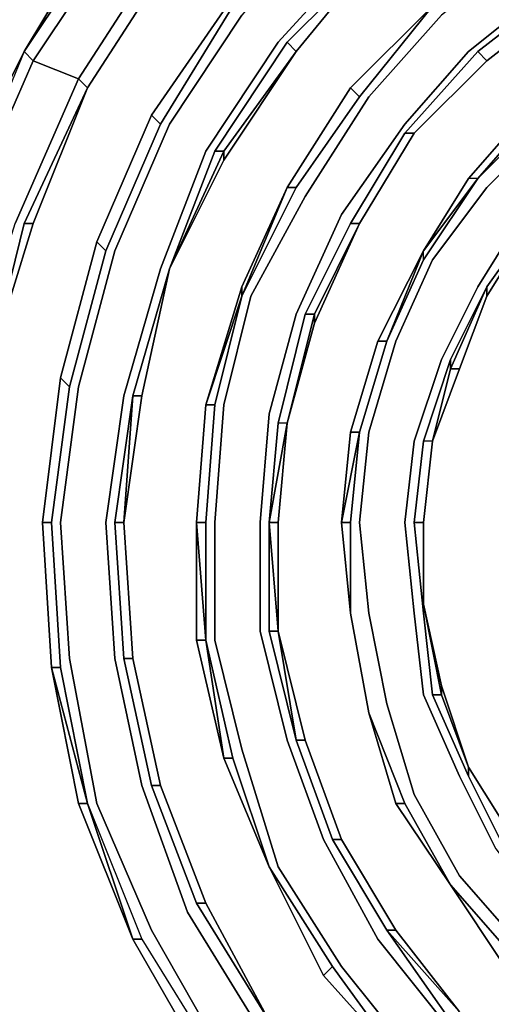
# Model space of a CAD drawing. Units: millimetres. Extents: x 0 to 29.5, y -28.2 to 0.
# Drawn here: x 3.9 to 5.7, y -10.2 to -6.6 of the extents above; entities that cross this region are included whole.
import ezdxf

# ---------------------------------------------------------------- set-up
doc = ezdxf.new("R2010")
doc.units = ezdxf.units.MM
doc.layers.get('0').update_dxf_attribs({"true_color": 0x5890e1})

msp = doc.modelspace()

# ---------------------------------------------------------------- linework, layer by layer
at = {"color": 148}
for points in [[(3.5715, -8.3753), (3.6048, -8.3753), (3.6381, -8.3753), (3.6715, -8.3753), (3.7048, -8.3753), (3.7048, -8.342), (3.7381, -7.8753), (3.9048, -7.3408), (4.1382, -6.8074), (3.9715, -6.7407), (4.3049, -6.2396), (4.706, -5.8062), (5.1394, -5.4384), (5.6739, -5.1383), (6.2073, -4.905)], [(4.1715, -6.8407), (3.9382, -7.3408), (4.1715, -6.8407), (4.1382, -6.8074), (4.4393, -6.3396), (4.806, -5.9062), (5.2394, -5.5728), (5.7406, -5.2717), (6.2406, -5.0717)], [(3.9382, -6.7063), (4.2715, -6.2062), (4.6727, -5.7728), (4.6727, -5.7395), (5.1061, -5.3717), (4.6393, -5.7395), (4.2382, -6.2062)], [(4.6727, -5.7728), (5.1394, -5.405), (5.1061, -5.3717), (4.6393, -5.7395), (4.2382, -6.2062), (3.9382, -6.7063), (4.2715, -6.2062), (4.6727, -5.7395), (4.6393, -5.7395), (4.2382, -6.2062)], [(5.9073, -11.2789), (5.9073, -11.2445), (5.5072, -10.9778), (5.9073, -11.2789), (5.4739, -11.0112), (5.1061, -10.6778), (4.806, -10.3111), (4.5393, -9.8766), (4.3716, -9.4099), (4.2715, -8.9421), (4.2382, -8.442), (4.3049, -7.9753), (4.4393, -7.5075), (4.606, -7.0741), (4.8727, -6.6729), (5.2061, -6.3062), (5.5739, -6.0062), (5.9739, -5.7728), (6.4084, -5.6061)], [(5.4405, -5.8062), (5.4405, -5.8395), (5.0727, -6.1729), (4.7394, -6.5729), (4.4726, -6.9741), (4.2715, -7.4408), (4.1382, -7.9419), (4.0715, -8.442), (4.1049, -8.9421), (4.2049, -9.4765), (4.406, -9.9433), (4.6727, -10.4111), (4.9727, -10.8111), (5.3394, -11.1779), (5.3394, -11.2112), (4.9394, -10.8445), (4.9727, -10.8111), (4.6393, -10.4111)], [(6.1406, -6.1062), (5.8072, -6.3062), (5.4739, -6.5729), (5.2061, -6.874), (4.9727, -7.2408), (4.7727, -7.6075), (4.6727, -8.0086), (4.6393, -8.442), (4.6393, -8.8754), (4.7394, -9.2765), (4.8727, -9.7099), (5.1061, -10.0766), (5.3738, -10.4111), (5.7072, -10.7111), (6.0739, -10.9445), (6.4751, -11.1445)], [(4.406, -6.9407), (4.4393, -6.9741), (4.706, -6.5396), (5.0727, -6.1729), (5.0394, -6.1395)], [(4.2715, -6.2062), (3.9382, -6.7063)], [(6.2406, -6.2729), (5.9073, -6.4396), (5.5739, -6.7063), (5.3394, -6.9741), (5.1061, -7.3074), (4.9394, -7.6742), (4.8394, -8.0419), (4.806, -8.442), (4.806, -8.8421), (4.906, -9.2432), (5.0394, -9.6099), (5.2394, -9.9766), (5.5072, -10.3111), (5.8072, -10.5778), (6.1406, -10.8111)], [(6.2406, -6.3062), (5.9406, -6.5063), (5.9073, -6.4729), (5.9406, -6.5063), (6.2406, -6.3062), (5.9073, -6.4729), (5.6072, -6.7063)], [(5.2394, -6.3396), (4.906, -6.6729)], [(4.906, -6.6729), (5.2394, -6.3396), (4.9394, -6.7063)], [(5.2394, -6.3396), (4.9394, -6.7063)], [(4.4726, -6.3729), (4.1715, -6.8407), (4.1382, -6.8074)], [(4.4726, -6.3729), (4.1715, -6.8407), (4.1382, -6.8074)], [(5.6405, -6.7407), (5.9406, -6.5063), (5.9073, -6.4729), (5.6072, -6.7063), (5.3394, -7.0074)], [(5.6405, -6.7407), (5.6072, -6.7063), (5.9073, -6.4729)], [(4.706, -6.5063), (4.706, -6.5396), (4.4393, -6.9741), (4.2382, -7.4408), (4.1049, -7.9419), (4.0382, -8.442), (4.0048, -8.442), (4.0715, -7.9086), (4.1049, -7.9419), (4.0382, -8.442), (4.0048, -8.442)], [(4.706, -6.5396), (4.4393, -6.9741), (4.406, -6.9407)], [(4.906, -7.2074), (4.9394, -7.2074), (5.1727, -6.874), (5.4405, -6.5396)], [(5.4405, -6.5396), (5.1394, -6.8407)], [(5.1394, -6.8407), (5.1727, -6.874), (5.4405, -6.5396)], [(5.8406, -6.9407), (6.1073, -6.7407), (6.4084, -6.5729), (6.1073, -6.7407), (6.1073, -6.7063), (6.3751, -6.5396), (6.0739, -6.7063), (6.1073, -6.7063), (5.8406, -6.9074), (5.8072, -6.9074), (6.0739, -6.7063), (5.8072, -6.9074), (5.8406, -6.9074), (5.6072, -7.1741), (5.5739, -7.1741)], [(6.4084, -6.6063), (6.1073, -6.774), (5.8739, -6.9741), (5.6405, -7.2074), (5.4405, -7.4741), (5.3061, -7.7742), (5.2061, -8.1086), (5.1727, -8.442), (5.2061, -8.7754), (5.2728, -9.1098), (5.3738, -9.4432), (5.5405, -9.7433), (5.7739, -10.01), (6.0073, -10.2777), (6.3073, -10.4778), (6.274, -10.5111), (6.6084, -10.6778), (6.274, -10.5111)], [(4.6727, -7.1074), (4.4726, -7.5075), (4.6727, -7.1074), (4.4726, -7.5075), (4.6727, -7.1074), (4.6727, -7.0741), (4.9394, -6.7063), (4.906, -6.6729), (4.6393, -7.0741)], [(4.906, -6.6729), (4.9394, -6.7063)], [(3.9382, -6.7063), (3.7048, -7.2741), (3.6715, -7.2408), (3.7048, -7.2741), (3.5381, -7.8408), (3.5048, -8.342)], [(3.9382, -6.7063), (3.7048, -7.2741), (3.5381, -7.8408), (3.5048, -8.342), (3.5048, -8.3753), (3.5381, -8.342), (3.5715, -8.3753), (3.5381, -8.4087), (3.5715, -8.4087), (3.5381, -8.442), (3.5048, -8.442), (3.5381, -8.442), (3.7048, -8.442), (3.7381, -8.442)], [(3.7381, -7.2741), (3.9715, -6.7407), (3.9382, -6.7063), (3.7048, -7.2741)], [(5.5739, -7.1741), (5.8072, -6.9074), (6.0739, -6.7063), (6.1073, -6.7063), (5.8406, -6.9074), (5.8406, -6.9407), (5.6072, -7.1741), (5.4072, -7.4741), (5.4072, -7.4408), (5.2728, -7.7742), (5.2394, -7.7742), (5.2728, -7.7742), (5.4072, -7.4741), (5.4072, -7.4408), (5.5739, -7.1741), (5.8072, -6.9074), (6.0739, -6.7063)], [(5.3738, -7.0074), (5.6405, -6.7407), (5.6072, -6.7063), (5.3394, -7.0074)], [(5.6405, -6.7407), (5.3738, -7.0074)], [(4.1715, -6.8407), (3.9715, -7.3408), (3.8048, -7.8753), (3.9715, -7.3408), (3.9382, -7.3408), (3.8048, -7.8753), (3.9715, -7.3408), (3.8048, -7.8753), (3.9382, -7.3408)], [(4.1715, -6.8407), (3.9715, -7.3408), (3.9382, -7.3408)], [(3.9382, -7.3408), (3.9715, -7.3408), (4.1715, -6.8407)], [(5.1394, -6.8407), (5.1727, -6.874), (4.9394, -7.2074), (4.7394, -7.6075), (4.6393, -8.0086), (4.606, -8.442), (4.5727, -8.442), (4.606, -8.0086), (4.6393, -8.0086), (4.606, -8.442), (4.5727, -8.442), (4.606, -8.8754), (4.5727, -8.8754)], [(5.1727, -6.874), (4.9394, -7.2074), (4.906, -7.2074)], [(5.1727, -8.1086), (5.2728, -7.7742), (5.4072, -7.4741), (5.6072, -7.1741), (5.8406, -6.9074), (5.8072, -6.9074), (5.5739, -7.1741)], [(6.2073, -6.9074), (5.9739, -7.0741), (5.7739, -7.3074), (5.6072, -7.5741), (5.4739, -7.8408), (5.3738, -8.142), (5.3394, -8.442), (5.3738, -8.7754), (5.4072, -9.0765), (5.5405, -9.3765), (5.6739, -9.6432), (5.8739, -9.9099), (6.1073, -10.1444)], [(5.8406, -6.9407), (5.8406, -6.9074), (5.6072, -7.1741), (5.5739, -7.1741), (5.8072, -6.9074)], [(4.2382, -7.4408), (4.4393, -6.9741), (4.406, -6.9407)], [(4.4393, -6.9741), (4.2382, -7.4408), (4.2049, -7.4075)], [(5.1727, -7.3408), (5.3738, -7.0074), (5.3394, -7.0074), (5.1394, -7.3408)], [(5.3394, -7.0074), (5.3738, -7.0074)], [(5.6072, -7.1741), (5.4072, -7.4741), (5.4072, -7.4408)], [(4.6393, -8.0086), (4.7394, -7.6075), (4.906, -7.2074)], [(4.9394, -7.2074), (4.7394, -7.6075), (4.906, -7.2074)], [(5.8072, -7.3408), (5.6405, -7.6075), (5.6405, -7.5741)], [(5.6405, -7.5741), (5.6405, -7.6075), (5.8072, -7.3408)], [(4.2049, -7.4075), (4.0715, -7.9086)], [(4.1049, -7.9419), (4.2382, -7.4408), (4.2049, -7.4075)], [(5.4072, -7.4741), (5.2728, -7.7742), (5.4072, -7.4408), (5.2728, -7.7742), (5.1727, -8.1086), (5.1394, -8.1086), (5.1061, -8.442), (5.1727, -8.1086)], [(4.4726, -7.5075), (4.3716, -7.9753), (4.3049, -8.442)], [(4.4726, -7.5075), (4.3382, -7.9753)], [(4.3382, -7.9753), (4.3716, -7.9753), (4.4726, -7.5075)], [(4.4726, -7.5075), (4.3716, -7.9753)], [(4.606, -8.442), (4.606, -8.8754), (4.6727, -9.3099), (4.5727, -8.8754), (4.606, -8.8754), (4.5727, -8.442), (4.606, -8.442), (4.6393, -8.0086), (4.606, -8.0086), (4.7394, -7.5741), (4.7394, -7.6075), (4.606, -8.0086), (4.7394, -7.5741)], [(5.6405, -7.6075), (5.5405, -7.8753), (5.5072, -7.8753), (5.6405, -7.5741)], [(4.7394, -7.6075), (4.606, -8.0086)], [(5.0061, -7.7075), (4.906, -8.0753), (5.0061, -7.6742), (4.906, -8.0753), (4.8727, -8.0753), (4.9727, -7.6742)], [(4.8727, -8.442), (4.906, -8.0753), (5.0061, -7.6742), (4.9727, -7.6742), (4.8727, -8.0753)], [(5.2394, -7.7742), (5.1394, -8.1086), (5.1061, -8.442), (5.1394, -8.7754), (5.1061, -8.442), (5.1394, -8.1086), (5.1727, -8.1086), (5.1061, -8.442), (5.1394, -8.442), (5.1727, -8.1086), (5.2728, -7.7742), (5.2394, -7.7742), (5.1394, -8.1086), (5.1061, -8.442)], [(5.1727, -8.1086), (5.1394, -8.1086), (5.2394, -7.7742), (5.1394, -8.1086)], [(5.2728, -7.7742), (5.1727, -8.1086)], [(5.5405, -7.8753), (5.4405, -8.142), (5.5072, -7.8753), (5.4405, -8.142), (5.4072, -8.142), (5.5072, -7.8408)], [(5.4072, -8.442), (5.4405, -8.142), (5.5072, -7.8753), (5.5072, -7.8408), (5.4072, -8.142)], [(4.0715, -7.9086), (4.0048, -8.442)], [(4.0382, -8.9754), (4.0048, -8.442), (4.0382, -8.442), (4.1049, -7.9419), (4.0715, -7.9086)], [(4.3049, -8.442), (4.3382, -7.9753)], [(4.3382, -7.9753), (4.3049, -8.442)], [(4.3382, -8.9421), (4.4393, -9.4099), (4.406, -9.4099), (4.3049, -8.9421), (4.3382, -8.9421), (4.3049, -8.442), (4.3716, -7.9753), (4.3382, -7.9753)], [(4.606, -8.0086), (4.5727, -8.442)], [(4.906, -8.0753), (4.8727, -8.442), (4.8727, -8.8421), (4.8394, -8.442)], [(5.1727, -8.1086), (5.1394, -8.442), (5.1061, -8.442), (5.1394, -8.7754)], [(5.3738, -8.442), (5.4072, -8.7754), (5.4072, -8.742), (5.4072, -8.442), (5.4405, -8.142), (5.4072, -8.442)], [(5.4072, -8.442), (5.4405, -8.142)], [(4.0382, -8.9754), (4.0715, -8.9754), (4.0382, -8.442)], [(4.3049, -8.442), (4.3382, -8.9421), (4.3049, -8.9421), (4.2715, -8.442), (4.3049, -8.9421)], [(4.3049, -8.9421), (4.2715, -8.442)], [(4.3049, -8.442), (4.3382, -8.9421)], [(4.5727, -8.442), (4.606, -8.8754), (4.5727, -8.8754)], [(4.8394, -8.442), (4.8727, -8.8421)], [(4.8394, -8.442), (4.8394, -8.8421), (4.9394, -9.2432), (4.8394, -8.8421), (4.9394, -9.2432), (4.8727, -8.8421), (4.9394, -9.2432)], [(5.1394, -8.7754), (5.1394, -8.442)], [(5.4072, -8.442), (5.4072, -8.742), (5.4072, -8.7754), (5.3738, -8.442), (5.4072, -8.7754)], [(5.4072, -8.442), (5.4072, -8.742)], [(5.2061, -9.1432), (5.1394, -8.7754)], [(5.4072, -8.7754), (5.4405, -9.0765), (5.4739, -9.0765), (5.4072, -8.742), (5.4739, -9.0765)], [(5.5739, -9.3432), (5.4739, -9.0432), (5.4072, -8.742), (5.4072, -8.7754)], [(5.4739, -9.0432), (5.4072, -8.742), (5.4739, -9.0432), (5.4739, -9.0765), (5.5739, -9.3432), (5.5739, -9.3765), (5.4405, -9.0765)], [(4.8394, -8.8421), (4.8727, -8.8421), (4.9727, -9.2432), (5.1061, -9.6099), (5.3061, -9.9433), (5.2728, -9.9433), (5.0727, -9.6099)], [(5.3061, -9.9433), (5.1061, -9.6099), (4.9727, -9.2432), (4.8727, -8.8421), (4.9727, -9.2432), (4.9394, -9.2432)], [(4.706, -9.3099), (4.606, -8.8754), (4.706, -9.3099), (4.6727, -9.3099)], [(4.606, -8.8754), (4.706, -9.3099), (4.6727, -9.3099), (4.706, -9.3099)], [(4.3049, -8.9421), (4.3382, -8.9421)], [(4.3382, -8.9421), (4.4393, -9.4099)], [(4.3382, -8.9421), (4.4393, -9.4099)], [(4.1715, -9.4765), (4.0382, -8.9754)], [(4.0382, -8.9754), (4.1715, -9.4765), (4.1382, -9.4765), (4.1715, -9.4765), (4.3716, -9.9766), (4.3382, -9.9766)], [(4.0715, -8.9754), (4.1715, -9.4765), (4.3382, -9.9766), (4.1382, -9.4765), (4.3382, -9.9766)], [(5.4739, -9.0765), (5.4739, -9.0432), (5.5739, -9.3432)], [(5.3394, -9.4765), (5.2061, -9.1432)], [(5.2061, -9.1432), (5.3394, -9.4765)], [(5.3394, -9.4765), (5.3061, -9.4765), (5.2061, -9.1432)], [(5.2061, -9.1432), (5.3061, -9.4765)], [(5.2061, -9.1432), (5.3394, -9.4765), (5.5072, -9.7766), (5.3061, -9.4765), (5.5072, -9.7766)], [(4.9727, -9.2432), (5.1061, -9.6099), (5.0727, -9.6099), (4.9394, -9.2432)], [(4.9394, -9.2432), (4.9727, -9.2432), (5.1061, -9.6099), (5.0727, -9.6099)], [(4.9394, -9.2432), (5.0727, -9.6099), (5.1061, -9.6099)], [(4.706, -9.3099), (4.8394, -9.7099)], [(5.5739, -9.3432), (5.7406, -9.6099), (5.7072, -9.6432), (5.5739, -9.3765)], [(4.4393, -9.4099), (4.606, -9.8433), (4.5727, -9.8433), (4.406, -9.4099)], [(4.606, -9.8433), (4.4393, -9.4099)], [(4.4393, -9.4099), (4.606, -9.8433)], [(4.606, -9.8433), (4.4393, -9.4099)], [(4.4393, -9.4099), (4.606, -9.8433)], [(4.1715, -9.4765), (4.3382, -9.9766), (4.1382, -9.4765)], [(4.1715, -9.4765), (4.3716, -9.9766), (4.6393, -10.4111), (4.606, -10.4444), (4.3382, -9.9766), (4.3716, -9.9766), (4.6393, -10.4111), (4.606, -10.4444)], [(5.0727, -9.6099), (5.2728, -9.9433)], [(4.8394, -9.7099), (5.0394, -10.11)], [(5.0394, -10.11), (5.0727, -10.0766), (4.8394, -9.7099)], [(4.8394, -9.7099), (5.0727, -10.0766), (5.0394, -10.11)], [(5.5072, -9.7766), (5.7406, -10.0433), (5.7072, -10.0766)], [(5.7072, -10.0766), (5.7406, -10.0433), (5.5072, -9.7766)], [(5.7072, -10.0766), (5.7406, -10.0433), (5.5072, -9.7766)], [(4.606, -9.8433), (4.8394, -10.2777), (4.5727, -9.8433)], [(4.3382, -9.9766), (4.606, -10.4444)], [(4.3716, -9.9766), (4.6393, -10.4111), (4.606, -10.4444)], [(5.3394, -10.4444), (5.0727, -10.0766)]]:
    msp.add_lwpolyline(points, dxfattribs=at)
for points in [[(3.9382, -6.7063), (4.2382, -6.2062)], [(3.9382, -6.7063), (4.2715, -6.2062)], [(4.2715, -6.2062), (4.2382, -6.2062), (3.9382, -6.7063), (4.2715, -6.2062)], [(3.9382, -6.7063), (3.9715, -6.7407), (4.3049, -6.2396), (3.9715, -6.7407)], [(5.2061, -6.3062), (4.8727, -6.6729)], [(3.9715, -6.7407), (4.1382, -6.8074), (4.4393, -6.3396), (4.1382, -6.8074)], [(4.9394, -6.7063), (4.906, -6.6729), (5.2394, -6.3396)], [(5.2394, -6.3396), (4.9394, -6.7063)], [(5.2394, -6.3396), (4.9394, -6.7063)], [(4.1715, -6.8407), (4.4726, -6.3729)], [(4.4726, -6.3729), (4.1715, -6.8407)], [(4.4726, -6.3729), (4.1715, -6.8407)], [(4.4726, -6.3729), (4.1715, -6.8407)], [(5.5739, -6.7063), (5.9073, -6.4396)], [(4.406, -6.9407), (4.706, -6.5063)], [(4.406, -6.9407), (4.706, -6.5063)], [(4.406, -6.9407), (4.706, -6.5063)], [(5.9406, -6.5063), (5.6405, -6.7407)], [(5.6405, -6.7407), (5.9406, -6.5063)], [(5.9406, -6.5063), (5.6405, -6.7407)], [(5.4405, -6.5396), (5.1727, -6.874), (5.1394, -6.8407)], [(5.4405, -6.5396), (5.1394, -6.8407)], [(5.1394, -6.8407), (5.4405, -6.5396)], [(4.4726, -6.9741), (4.7394, -6.5729)], [(5.4739, -6.5729), (5.2061, -6.874)], [(4.606, -7.0741), (4.8727, -6.6729)], [(4.6393, -7.0741), (4.906, -6.6729)], [(3.9382, -6.7063), (3.6715, -7.2408)], [(3.6715, -7.2408), (3.9382, -6.7063)], [(3.6715, -7.2408), (3.9382, -6.7063)], [(4.6727, -7.0741), (4.6727, -7.1074), (4.9394, -6.7063), (4.6727, -7.0741), (4.6393, -7.0741)], [(4.9394, -6.7063), (4.6727, -7.1074), (4.6727, -7.0741)], [(4.9394, -6.7063), (4.6727, -7.1074)], [(5.6405, -6.7407), (5.3738, -7.0074), (5.3394, -7.0074), (5.6072, -6.7063)], [(5.5739, -6.7063), (5.3394, -6.9741)], [(3.7381, -7.2741), (3.9715, -6.7407)], [(5.6405, -6.7407), (5.3738, -7.0074)], [(5.6405, -6.7407), (5.3738, -7.0074)], [(3.9048, -7.3408), (4.1382, -6.8074)], [(4.1715, -6.8407), (3.9382, -7.3408)], [(4.1715, -6.8407), (3.9382, -7.3408)], [(4.906, -7.2074), (5.1394, -6.8407)], [(4.906, -7.2074), (5.1394, -6.8407)], [(4.906, -7.2074), (5.1394, -6.8407)], [(4.9727, -7.2408), (5.2061, -6.874)], [(4.406, -6.9407), (4.2049, -7.4075)], [(4.2049, -7.4075), (4.406, -6.9407)], [(4.2049, -7.4075), (4.406, -6.9407)], [(5.8406, -6.9407), (5.6072, -7.1741)], [(4.2715, -7.4408), (4.4726, -6.9741)], [(5.1061, -7.3074), (5.3394, -6.9741)], [(5.8739, -6.9741), (5.6405, -7.2074)], [(5.1394, -7.3408), (5.3394, -7.0074)], [(5.1727, -7.3408), (5.3738, -7.0074), (5.1727, -7.3408), (5.1394, -7.3408)], [(5.1727, -7.3408), (5.3738, -7.0074)], [(5.3738, -7.0074), (5.1727, -7.3408)], [(4.4393, -7.5075), (4.606, -7.0741)], [(4.6393, -7.0741), (4.4726, -7.5075)], [(4.6727, -7.0741), (4.4726, -7.5075)], [(4.6393, -7.0741), (4.4726, -7.5075), (4.6727, -7.0741)], [(5.4072, -7.4408), (5.5739, -7.1741)], [(5.4072, -7.4408), (5.6072, -7.1741)], [(5.6072, -7.1741), (5.5739, -7.1741), (5.4072, -7.4408), (5.6072, -7.1741)], [(4.906, -7.2074), (4.7394, -7.5741)], [(4.7394, -7.5741), (4.7394, -7.6075), (4.9394, -7.2074), (4.906, -7.2074), (4.7394, -7.6075)], [(4.7394, -7.5741), (4.906, -7.2074)], [(5.4405, -7.4741), (5.6405, -7.2074)], [(4.7727, -7.6075), (4.9727, -7.2408)], [(4.9394, -7.6742), (5.1061, -7.3074)], [(5.6072, -7.5741), (5.7739, -7.3074)], [(3.9382, -7.3408), (3.8048, -7.8753)], [(3.9382, -7.3408), (3.8048, -7.8753)], [(4.906, -8.0753), (4.8727, -8.0753), (4.9727, -7.6742), (5.1394, -7.3408), (5.1727, -7.3408), (5.0061, -7.6742), (5.0061, -7.7075), (4.906, -8.0753), (5.0061, -7.7075)], [(5.1394, -7.3408), (4.9727, -7.6742)], [(5.0061, -7.6742), (5.0061, -7.7075), (5.1727, -7.3408), (5.0061, -7.6742), (4.9727, -7.6742)], [(5.0061, -7.6742), (5.1727, -7.3408), (5.0061, -7.7075)], [(5.1727, -7.3408), (5.0061, -7.7075)], [(5.6405, -7.5741), (5.8072, -7.3408)], [(5.6405, -7.5741), (5.8072, -7.3408)], [(5.8072, -7.3408), (5.6405, -7.5741)], [(5.8072, -7.3408), (5.6405, -7.6075)], [(4.2049, -7.4075), (4.2382, -7.4408), (4.1049, -7.9419), (4.0715, -7.9086)], [(4.0715, -7.9086), (4.2049, -7.4075)], [(4.0715, -7.9086), (4.2049, -7.4075)], [(4.1382, -7.9419), (4.2715, -7.4408)], [(5.4072, -7.4408), (5.2394, -7.7742)], [(5.2394, -7.7742), (5.4072, -7.4408)], [(4.4393, -7.5075), (4.3049, -7.9753)], [(4.4726, -7.5075), (4.3382, -7.9753)], [(4.3382, -7.9753), (4.4726, -7.5075), (4.3716, -7.9753)], [(4.4726, -7.5075), (4.3382, -7.9753)], [(5.3061, -7.7742), (5.4405, -7.4741)], [(4.7394, -7.5741), (4.606, -8.0086)], [(5.4405, -8.142), (5.4072, -8.142), (5.5072, -7.8408), (5.6405, -7.5741), (5.5072, -7.8753), (5.5405, -7.8753), (5.4405, -8.142), (5.5405, -7.8753)], [(5.4739, -7.8408), (5.6072, -7.5741)], [(5.6405, -7.5741), (5.5072, -7.8408)], [(5.5072, -7.8753), (5.5405, -7.8753), (5.6405, -7.6075), (5.5405, -7.8753), (5.6405, -7.6075), (5.6405, -7.5741), (5.5072, -7.8753), (5.5072, -7.8408)], [(4.7394, -7.6075), (4.6393, -8.0086), (4.606, -8.0086)], [(4.6727, -8.0086), (4.7727, -7.6075)], [(4.9394, -7.6742), (4.8394, -8.0419)], [(5.1727, -8.1086), (5.2728, -7.7742)], [(5.2061, -8.1086), (5.3061, -7.7742)], [(5.4739, -7.8408), (5.3738, -8.142)], [(4.0048, -8.442), (4.0715, -7.9086)], [(4.0715, -7.9086), (4.0048, -8.442), (4.0382, -8.9754), (4.0048, -8.442)], [(4.1382, -7.9419), (4.0715, -8.442)], [(4.3049, -7.9753), (4.2382, -8.442)], [(4.3382, -7.9753), (4.2715, -8.442)], [(4.3382, -7.9753), (4.2715, -8.442), (4.3049, -8.442)], [(4.3716, -7.9753), (4.3049, -8.442)], [(4.5727, -8.442), (4.606, -8.0086)], [(4.606, -8.0086), (4.5727, -8.442), (4.5727, -8.8754), (4.5727, -8.442)], [(4.6727, -8.0086), (4.6393, -8.442)], [(4.8394, -8.0419), (4.806, -8.442)], [(4.8727, -8.0753), (4.8394, -8.442)], [(4.8394, -8.442), (4.906, -8.0753), (4.8727, -8.442)], [(4.906, -8.0753), (4.8394, -8.442), (4.8727, -8.442)], [(4.8727, -8.0753), (4.8394, -8.442), (4.906, -8.0753)], [(5.1727, -8.1086), (5.1394, -8.442), (5.1061, -8.442)], [(5.2061, -8.1086), (5.1727, -8.442)], [(5.3738, -8.142), (5.3394, -8.442)], [(5.4072, -8.142), (5.3738, -8.442)], [(5.4072, -8.142), (5.3738, -8.442), (5.4072, -8.442), (5.4405, -8.142)], [(5.4405, -8.142), (5.4072, -8.442)], [(4.0382, -8.9754), (4.0048, -8.442)], [(4.0382, -8.9754), (4.0048, -8.442)], [(4.0382, -8.9754), (4.0715, -8.9754), (4.0382, -8.442), (4.0715, -8.9754)], [(4.1049, -8.9421), (4.0715, -8.442)], [(4.2715, -8.9421), (4.2382, -8.442)], [(4.2715, -8.442), (4.3049, -8.442)], [(4.3049, -8.442), (4.3382, -8.9421)], [(4.3049, -8.442), (4.3382, -8.9421)], [(4.5727, -8.8754), (4.5727, -8.442)], [(4.606, -8.442), (4.606, -8.8754)], [(4.6393, -8.8754), (4.6393, -8.442)], [(4.806, -8.8421), (4.806, -8.442)], [(4.8727, -8.442), (4.8727, -8.8421), (4.8394, -8.8421), (4.8394, -8.442)], [(4.8394, -8.442), (4.8394, -8.8421), (4.8727, -8.8421)], [(4.8727, -8.442), (4.8727, -8.8421)], [(5.1394, -8.7754), (5.1061, -8.442)], [(5.1061, -8.442), (5.1394, -8.7754)], [(5.1394, -8.442), (5.1394, -8.7754)], [(5.2061, -8.7754), (5.1727, -8.442)], [(5.3738, -8.7754), (5.3394, -8.442)], [(5.3738, -8.442), (5.4072, -8.442)], [(5.4072, -8.442), (5.4072, -8.742)], [(5.4072, -8.442), (5.4072, -8.742)], [(5.2061, -9.1432), (5.1394, -8.7754)], [(5.2061, -9.1432), (5.1394, -8.7754)], [(5.2061, -9.1432), (5.1394, -8.7754)], [(5.2061, -9.1432), (5.1394, -8.7754)], [(5.2061, -8.7754), (5.2728, -9.1098)], [(5.3738, -8.7754), (5.4072, -9.0765)], [(5.4072, -8.742), (5.4739, -9.0432), (5.4739, -9.0765)], [(5.4405, -9.0765), (5.4072, -8.7754)], [(4.806, -8.8421), (4.906, -9.2432)], [(4.8727, -8.8421), (4.9727, -9.2432), (4.9394, -9.2432)], [(4.6727, -9.3099), (4.5727, -8.8754)], [(4.6727, -9.3099), (4.606, -8.8754)], [(4.6393, -8.8754), (4.7394, -9.2765)], [(4.1049, -8.9421), (4.2049, -9.4765)], [(4.2715, -8.9421), (4.3716, -9.4099)], [(4.406, -9.4099), (4.3049, -8.9421)], [(4.3382, -8.9421), (4.4393, -9.4099)], [(4.3382, -8.9421), (4.4393, -9.4099)], [(4.1382, -9.4765), (4.0382, -8.9754)], [(4.1382, -9.4765), (4.1715, -9.4765), (4.0382, -8.9754)], [(4.0715, -8.9754), (4.1715, -9.4765)], [(5.4739, -9.0432), (5.5739, -9.3432)], [(5.4072, -9.0765), (5.5405, -9.3765)], [(5.4405, -9.0765), (5.4739, -9.0765)], [(5.4405, -9.0765), (5.5739, -9.3765)], [(5.5739, -9.3432), (5.4739, -9.0765)], [(5.2728, -9.1098), (5.3738, -9.4432)], [(5.2061, -9.1432), (5.3394, -9.4765)], [(5.3061, -9.4765), (5.2061, -9.1432), (5.3394, -9.4765)], [(4.906, -9.2432), (5.0394, -9.6099)], [(4.9394, -9.2432), (5.0727, -9.6099)], [(5.0727, -9.6099), (4.9394, -9.2432)], [(4.7394, -9.2765), (4.8727, -9.7099)], [(4.6727, -9.3099), (4.8394, -9.7099)], [(4.6727, -9.3099), (4.8394, -9.7099)], [(4.8394, -9.7099), (4.6727, -9.3099)], [(4.706, -9.3099), (4.8394, -9.7099)], [(5.5739, -9.3432), (5.7406, -9.6099)], [(5.5739, -9.3765), (5.5739, -9.3432)], [(5.7406, -9.6099), (5.5739, -9.3432), (5.7406, -9.6099), (5.7072, -9.6432), (5.5739, -9.3765), (5.7072, -9.6432)], [(5.5739, -9.3432), (5.7406, -9.6099)], [(5.5405, -9.3765), (5.6739, -9.6432)], [(4.3716, -9.4099), (4.5393, -9.8766)], [(4.406, -9.4099), (4.4393, -9.4099)], [(4.406, -9.4099), (4.5727, -9.8433)], [(4.4393, -9.4099), (4.606, -9.8433)], [(5.3738, -9.4432), (5.5405, -9.7433)], [(4.1715, -9.4765), (4.3716, -9.9766), (4.3382, -9.9766)], [(4.2049, -9.4765), (4.406, -9.9433)], [(5.5072, -9.7766), (5.3061, -9.4765), (5.3394, -9.4765)], [(5.3394, -9.4765), (5.5072, -9.7766)], [(5.5072, -9.7766), (5.3394, -9.4765)], [(5.0394, -9.6099), (5.2394, -9.9766)], [(5.0727, -9.6099), (5.2728, -9.9433)], [(5.2728, -9.9433), (5.0727, -9.6099)], [(5.3061, -9.9433), (5.1061, -9.6099), (5.3061, -9.9433), (5.2728, -9.9433)], [(4.8394, -9.7099), (5.0727, -10.0766), (5.0394, -10.11)], [(5.0394, -10.11), (4.8394, -9.7099)], [(5.0394, -10.11), (4.8394, -9.7099)], [(4.8727, -9.7099), (5.1061, -10.0766)], [(5.5405, -9.7433), (5.7739, -10.01)], [(5.7072, -10.0766), (5.5072, -9.7766)], [(5.7072, -10.0766), (5.5072, -9.7766)], [(5.7072, -10.0766), (5.5072, -9.7766)], [(4.5727, -9.8433), (4.606, -9.8433)], [(4.8394, -10.2777), (4.5727, -9.8433), (4.8394, -10.2777), (4.606, -9.8433)], [(4.606, -9.8433), (4.8394, -10.2777)], [(4.606, -9.8433), (4.8394, -10.2777)], [(4.5393, -9.8766), (4.806, -10.3111)], [(4.406, -9.9433), (4.6727, -10.4111)], [(5.2728, -9.9433), (5.5072, -10.2777)], [(5.2728, -9.9433), (5.5405, -10.2444), (5.5072, -10.2777), (5.5405, -10.2444), (5.3061, -9.9433), (5.5405, -10.2444)], [(5.5072, -10.2777), (5.5405, -10.2444), (5.2728, -9.9433)], [(5.3061, -9.9433), (5.5405, -10.2444)], [(4.606, -10.4444), (4.3382, -9.9766)], [(4.606, -10.4444), (4.3382, -9.9766)], [(5.2394, -9.9766), (5.5072, -10.3111)], [(5.0727, -10.0766), (5.3394, -10.4444)], [(5.1061, -10.0766), (5.3738, -10.4111)], [(5.3394, -10.4444), (5.0394, -10.11)], [(5.3394, -10.4444), (5.0394, -10.11)], [(5.3394, -10.4444), (5.0394, -10.11)]]:
    msp.add_lwpolyline(points, close=True, dxfattribs=at)

doc.saveas('drawing.dxf')
